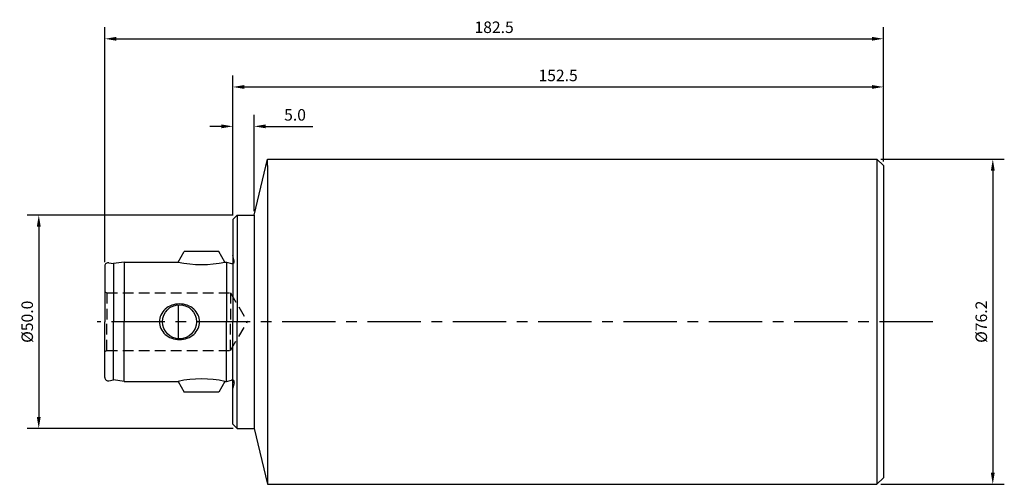
# Model space of a CAD drawing. Extents: x -50 to 181, y -38 to 71.
import ezdxf

# ---------------------------------------------------------------- set-up
doc = ezdxf.new("R2010")
doc.units = 0
doc.header["$LTSCALE"] = 10
doc.header["$MEASUREMENT"] = 0
doc.linetypes.add('CENTER', pattern=[2, 1.25, -0.25, 0.25, -0.25])
doc.linetypes.add('HIDDEN', pattern=[0.375, 0.25, -0.125])
doc.layers.get('Defpoints').update_dxf_attribs({"linetype": 'CONTINUOUS'})
for name, color, linetype in [('CTRL', 1, 'CENTER'), ('DIM', 7, 'CONTINUOUS'), ('HIDDEN', 2, 'HIDDEN'), ('KA', 3, 'CONTINUOUS'), ('LINE', 3, 'CONTINUOUS')]:
    doc.layers.add(name, color=color, linetype=linetype)
doc.styles.add('ROMANS', font='romans')
doc.dimstyles.get("Standard").update_dxf_attribs({"dimscale": 15, "dimtxt": 0.18, "dimasz": 0.18, "dimexe": 0.18, "dimexo": 0.0625, "dimgap": 0.09, "dimtad": 1, "dimdec": 1, "dimzin": 0, "dimdsep": 46, "dimtxsty": 'ROMANS', "dimcen": 0.09, "dimclrd": 256, "dimclre": 256, "dimclrt": 256, "dimadec": 0, "dimazin": 0, "dimtfac": 1, "dimtdec": 1, "dimtofl": 0, "dimtmove": 0, "dimatfit": 3, "dimfxl": 1, "dimtolj": 1, "dimtzin": 0, "dimlwd": -1, "dimlwe": -1, "dimarcsym": 0})

# ---------------------------------------------------------------- blocks, each defined once
blk = doc.blocks.new('*D0')
at = {"layer": 'Defpoints', "color": 0}
for p in [(152.48, 66.32), (152.48, 36.6), (-30, 13.06)]:
    blk.add_point(p, dxfattribs=at)
at = {"layer": 'DIM'}
for p, q in [((-30, 13.99), (-30, 69.02)), ((152.48, 37.54), (152.48, 69.02)), ((-27.3, 66.32), (149.78, 66.32))]:
    blk.add_line(p, q, dxfattribs=at)
for points in [[(-27.3, 66.77), (-27.3, 65.87), (-30, 66.32)], [(149.78, 66.77), (149.78, 65.87), (152.48, 66.32)]]:
    blk.add_solid(points, dxfattribs=at)
at = {"layer": 'DIM', "insert": (61.24, 69.02), "char_height": 2.7, "attachment_point": 5, "style": 'ROMANS'}
blk.add_mtext('\\A1;182.5', dxfattribs=at)
blk = doc.blocks.new('*D1')
at = {"layer": 'Defpoints', "color": 0}
for p in [(152.48, 55.03), (152.48, 36.6), (0, 24)]:
    blk.add_point(p, dxfattribs=at)
at = {"layer": 'DIM'}
for p, q in [((0, 24.94), (0, 57.73)), ((152.48, 37.54), (152.48, 57.73)), ((2.7, 55.03), (149.78, 55.03))]:
    blk.add_line(p, q, dxfattribs=at)
for points in [[(2.7, 55.48), (2.7, 54.58), (0, 55.03)], [(149.78, 55.48), (149.78, 54.58), (152.48, 55.03)]]:
    blk.add_solid(points, dxfattribs=at)
at = {"layer": 'DIM', "insert": (76.24, 57.73), "char_height": 2.7, "attachment_point": 5, "style": 'ROMANS'}
blk.add_mtext('\\A1;152.5', dxfattribs=at)
blk = doc.blocks.new('*D2')
at = {"layer": 'Defpoints', "color": 0}
for p in [(5, 45.79), (0, 24), (5, 25.01)]:
    blk.add_point(p, dxfattribs=at)
at = {"layer": 'DIM'}
for p, q in [((0, 24.94), (0, 48.49)), ((5, 25.94), (5, 48.49)), ((-2.7, 45.79), (-5.4, 45.79)), ((7.7, 45.79), (18.76, 45.79))]:
    blk.add_line(p, q, dxfattribs=at)
for points in [[(-2.7, 46.24), (-2.7, 45.34), (0, 45.79)], [(7.7, 46.24), (7.7, 45.34), (5, 45.79)]]:
    blk.add_solid(points, dxfattribs=at)
at = {"layer": 'DIM', "insert": (14.58, 48.49), "char_height": 2.7, "attachment_point": 5, "style": 'ROMANS'}
blk.add_mtext('\\A1;5.0', dxfattribs=at)
blk = doc.blocks.new('*D3')
at = {"layer": 'Defpoints', "color": 0}
for p in [(150.98, 38.1), (150.98, -38.1), (178.13, -38.1)]:
    blk.add_point(p, dxfattribs=at)
at = {"layer": 'DIM'}
for p, q in [((151.91, 38.1), (180.83, 38.1)), ((178.13, 35.4), (178.13, -35.4)), ((151.91, -38.1), (180.83, -38.1))]:
    blk.add_line(p, q, dxfattribs=at)
for points in [[(177.68, 35.4), (178.58, 35.4), (178.13, 38.1)], [(177.68, -35.4), (178.58, -35.4), (178.13, -38.1)]]:
    blk.add_solid(points, dxfattribs=at)
at = {"layer": 'DIM', "insert": (175.43, 0), "char_height": 2.7, "attachment_point": 5, "rotation": 90, "style": 'ROMANS'}
blk.add_mtext('\\A1;%%c76.2', dxfattribs=at)
blk = doc.blocks.new('*D4')
at = {"layer": 'Defpoints', "color": 0}
for p in [(1, 25.01), (-45.49, -25.01), (1, -25.01)]:
    blk.add_point(p, dxfattribs=at)
at = {"layer": 'DIM'}
for p, q in [((0.07, 25.01), (-48.19, 25.01)), ((-45.49, 22.31), (-45.49, -22.31)), ((0.07, -25.01), (-48.19, -25.01))]:
    blk.add_line(p, q, dxfattribs=at)
for points in [[(-45.94, 22.31), (-45.04, 22.31), (-45.49, 25.01)], [(-45.94, -22.31), (-45.04, -22.31), (-45.49, -25.01)]]:
    blk.add_solid(points, dxfattribs=at)
at = {"layer": 'DIM', "insert": (-48.19, 0), "char_height": 2.7, "attachment_point": 5, "rotation": 90, "style": 'ROMANS'}
blk.add_mtext('\\A1;%%c50.0', dxfattribs=at)

msp = doc.modelspace()

# ---------------------------------------------------------------- linework, layer by layer
at = {"layer": 'CTRL'}
msp.add_line((164.06, 0), (-31.79, 0), dxfattribs=at)
at = {"layer": 'HIDDEN'}
for p, q in [((-30, 7), (-29.56, 6.74)), ((-29.56, 6.74), (-0.51, 6.74)), ((-29.56, 6.74), (-29.56, 0)), ((-0.51, 6.74), (3.39, 0)), ((-0.51, 6.74), (-0.51, 0)), ((-29.56, -6.74), (-29.56, 0)), ((-0.51, -6.74), (3.39, 0)), ((-0.51, -6.74), (-0.51, 0)), ((-30, -7), (-29.56, -6.74)), ((-29.56, -6.74), (-0.51, -6.74))]:
    msp.add_line(p, q, dxfattribs=at)
at = {"layer": 'KA'}
for p, q in [((-12.84, 14), (-11.39, 16.5)), ((-3.29, 16.5), (-11.39, 16.5)), ((-1.84, 14), (-3.29, 16.5)), ((-25.5, 14), (-28, 13.64)), ((-25.5, 14), (-12.84, 14)), ((-25.5, 14), (-25.5, 0)), ((-1.84, 14), (-1.5, 14)), ((-1.5, 14), (-1.5, 0)), ((-1.5, 14), (-0.28, 13.67)), ((0.34, 14.29), (0, 15.55)), ((-30, 13.06), (-30, 0)), ((-29.07, 13.83), (-28, 13.64)), ((-28, 13.64), (-28, 0)), ((-12.84, 3.99), (-12.84, -3.99)), ((-30, -13.06), (-30, 0)), ((-28, -13.64), (-28, 0)), ((-25.5, -14), (-25.5, 0)), ((-1.5, -14), (-1.5, 0)), ((-29.07, -13.83), (-28, -13.64)), ((-25.5, -14), (-28, -13.64)), ((-1.5, -14), (-0.28, -13.67)), ((-25.5, -14), (-12.84, -14)), ((-12.84, -14), (-11.39, -16.5)), ((-1.84, -14), (-3.29, -16.5)), ((-1.84, -14), (-1.5, -14)), ((0.34, -14.29), (0, -15.55)), ((-3.29, -16.5), (-11.39, -16.5))]:
    msp.add_line(p, q, dxfattribs=at)
msp.add_lwpolyline([(-7.78, 0, 0.109924), (-8.13, 1.57, 0.102515), (-9.16, 2.95, 0.093525), (-10.67, 3.85, 0.088029), (-12.5, 4.17, 0.088029), (-14.33, 3.85, 0.093525), (-15.83, 2.95, 0.102515), (-16.87, 1.57, 0.109924), (-17.22, 0, 0.109924), (-16.87, -1.57, 0.102515), (-15.83, -2.95, 0.093525), (-14.33, -3.85, 0.088029), (-12.5, -4.17, 0.088029), (-10.67, -3.85, 0.093525), (-9.16, -2.95, 0.102515), (-8.13, -1.57, 0.109924)], format="xyb", close=True, dxfattribs=at)
msp.add_circle((-12.5, 0), 4, dxfattribs=at)
for centre, radius, start, end in [((-7.34, 38.79), 25.4, 257.4965, 282.5035), ((-0.15, 14.16), 0.508, 255.0001, 15.0002), ((-29.21, 13.06), 0.787, 80, 180), ((-29.21, -13.06), 0.787, 180, 280), ((-7.34, -38.79), 25.4, 77.4965, 102.5035), ((-0.15, -14.16), 0.508, 344.9998, 104.9999)]:
    msp.add_arc(centre, radius, start, end, dxfattribs=at)
at = {"layer": 'LINE', "color": 3}
for p, q in [((5, 25.01), (8.11, 38.1)), ((8.11, 38.1), (150.98, 38.1)), ((8.11, 36.6), (8.11, 38.1)), ((150.98, 38.1), (152.48, 36.6)), ((150.98, 38.1), (150.98, -38.1)), ((152.48, 36.6), (152.48, -36.6)), ((5, -25.01), (8.11, -38.1)), ((8.11, -36.6), (8.11, -38.1)), ((152.48, -36.6), (150.98, -38.1)), ((8.11, -38.1), (150.98, -38.1))]:
    msp.add_line(p, q, dxfattribs=at)
at = {"layer": 'LINE'}
for p, q in [((8.11, 36.6), (8.11, -36.6)), ((0, 24), (1, 25.01)), ((0, 24), (0, 0)), ((1, 25.01), (4.72, 25.01)), ((1, 25.01), (1, 0)), ((4.72, 25.01), (5, 25.01)), ((5, 25.01), (5, -25.01)), ((0, -24), (0, 0)), ((1, -25.01), (1, 0)), ((0, -24), (1, -25.01)), ((1, -25.01), (4.72, -25.01)), ((4.72, -25.01), (5, -25.01))]:
    msp.add_line(p, q, dxfattribs=at)

# ---------------------------------------------------------------- dimensions: what is measured, and where the dimension line sits
at = {"layer": 'DIM', "color": 3}
for base, p1, p2, picture, middle in [((152.48, 66.32), (-30, 13.06), (152.48, 36.6), '*D0', (61.24, 69.02)), ((152.48, 55.03), (0, 24), (152.48, 36.6), '*D1', (76.24, 57.73)), ((5, 45.79), (0, 24), (5, 25.01), '*D2', (14.58, 48.49))]:
    dim = msp.add_linear_dim(base=base, p1=p1, p2=p2, dimstyle='STANDARD', dxfattribs=at)
    dim.commit()
    dim.dimension.update_dxf_attribs({"geometry": picture, "text_midpoint": middle})
for base, p1, p2, picture, middle in [((178.13, -38.1), (150.98, 38.1), (150.98, -38.1), '*D3', (175.43, 0)), ((-45.49, -25.01), (1, 25.01), (1, -25.01), '*D4', (-48.19, 0))]:
    dim = msp.add_linear_dim(base=base, p1=p1, p2=p2, angle=90, text='%%c<>', dimstyle='STANDARD', dxfattribs=at)
    dim.commit()
    dim.dimension.update_dxf_attribs({"geometry": picture, "text_midpoint": middle})

doc.saveas('drawing.dxf')
